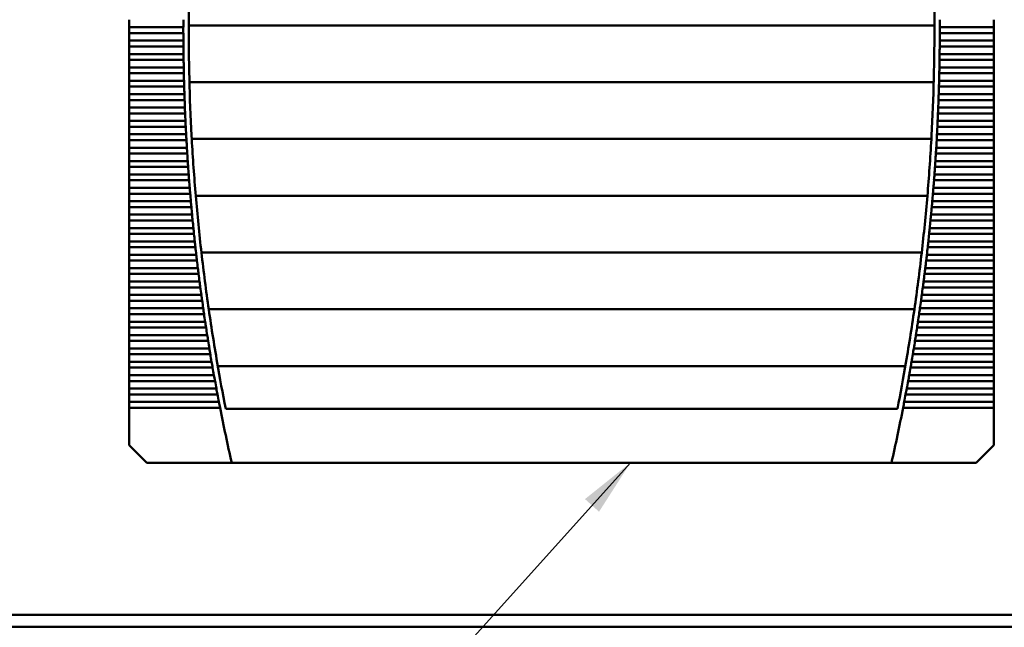
# Model space of a CAD drawing. Units: inches. Extents: x 4 to 183, y 2 to 142.
# Drawn here: x 47 to 62, y 71 to 79 of the extents above; entities that cross this region are included whole.
import ezdxf

# ---------------------------------------------------------------- set-up
doc = ezdxf.new("R2010")
doc.units = ezdxf.units.IN
doc.header["$LTSCALE"] = 8.5
doc.header["$MEASUREMENT"] = 0
doc.layers.add('Symbol (ANSI)', color=7, linetype='Continuous', lineweight=25)
doc.layers.add('Visible (ANSI)', color=7, linetype='Continuous', lineweight=50)
doc.styles.add('Note Text (ANSI)', font='tahoma.ttf')
doc.dimstyles.new('Default (ANSI)$7', dxfattribs={"dimscale": 8.5, "dimtxt": 0.12, "dimasz": 0.098425, "dimexe": 0.125, "dimexo": 0.0625, "dimgap": 0.031496, "dimtad": 0, "dimtih": 1, "dimtoh": 1, "dimrnd": 1e-08, "dimzin": 0, "dimdsep": 46, "dimtxsty": 'Note Text (ANSI)', "dimcen": 0.09, "dimdle": 0.393701, "dimclrd": 256, "dimclre": 256, "dimclrt": 256, "dimadec": 0, "dimazin": 1, "dimtfac": 1, "dimtofl": 0, "dimtmove": 0, "dimatfit": 3, "dimfxl": 1, "dimtolj": 1, "dimtzin": 4, "dimlwd": -1, "dimlwe": -1, "dimarcsym": 0})

msp = doc.modelspace()

# ---------------------------------------------------------------- linework, layer by layer
at = {"layer": 'Visible (ANSI)'}
for p, q in [((49.016, 79.447), (49.016, 79.337)), ((49.882, 79.363), (60.748, 79.363)), ((61.614, 79.337), (61.614, 79.447)), ((49.016, 79.337), (49.016, 79.252)), ((49.803, 79.337), (49.016, 79.337)), ((49.016, 79.252), (49.016, 79.142)), ((49.016, 79.252), (49.803, 79.252)), ((61.614, 79.337), (60.827, 79.337)), ((60.827, 79.252), (61.614, 79.252)), ((61.614, 79.337), (61.614, 79.252)), ((61.614, 79.142), (61.614, 79.252)), ((49.016, 79.142), (49.016, 79.057)), ((49.804, 79.142), (49.016, 79.142)), ((61.614, 79.142), (60.827, 79.142)), ((61.614, 79.142), (61.614, 79.057)), ((49.016, 79.057), (49.016, 78.947)), ((49.016, 79.057), (49.804, 79.057)), ((49.016, 78.947), (49.016, 78.862)), ((49.806, 78.947), (49.016, 78.947)), ((61.614, 78.947), (60.825, 78.947)), ((60.826, 79.057), (61.614, 79.057)), ((61.614, 78.947), (61.614, 79.057)), ((61.614, 78.947), (61.614, 78.862)), ((49.016, 78.862), (49.016, 78.752)), ((49.016, 78.862), (49.807, 78.862)), ((60.824, 78.862), (61.614, 78.862)), ((61.614, 78.752), (61.614, 78.862)), ((49.016, 78.752), (49.016, 78.667)), ((49.809, 78.752), (49.016, 78.752)), ((49.016, 78.667), (49.016, 78.557)), ((49.016, 78.667), (49.81, 78.667)), ((60.82, 78.667), (61.614, 78.667)), ((61.614, 78.752), (60.822, 78.752)), ((61.614, 78.752), (61.614, 78.667)), ((61.614, 78.557), (61.614, 78.667)), ((49.016, 78.557), (49.016, 78.472)), ((49.813, 78.557), (49.016, 78.557)), ((49.892, 78.536), (60.738, 78.536)), ((61.614, 78.557), (60.818, 78.557)), ((61.614, 78.557), (61.614, 78.472)), ((49.016, 78.472), (49.016, 78.362)), ((49.016, 78.472), (49.815, 78.472)), ((49.016, 78.362), (49.016, 78.277)), ((49.819, 78.362), (49.016, 78.362)), ((61.614, 78.362), (60.812, 78.362)), ((60.815, 78.472), (61.614, 78.472)), ((61.614, 78.362), (61.614, 78.472)), ((61.614, 78.362), (61.614, 78.277)), ((49.016, 78.277), (49.016, 78.167)), ((49.016, 78.277), (49.822, 78.277)), ((60.809, 78.277), (61.614, 78.277)), ((61.614, 78.167), (61.614, 78.277)), ((49.016, 78.167), (49.016, 78.083)), ((49.826, 78.167), (49.016, 78.167)), ((49.016, 78.083), (49.016, 77.972)), ((49.016, 78.083), (49.829, 78.083)), ((60.801, 78.083), (61.614, 78.083)), ((61.614, 78.167), (60.805, 78.167)), ((61.614, 78.167), (61.614, 78.083)), ((61.614, 77.972), (61.614, 78.083)), ((49.016, 77.972), (49.016, 77.888)), ((49.834, 77.972), (49.016, 77.972)), ((61.614, 77.972), (60.796, 77.972)), ((61.614, 77.972), (61.614, 77.888)), ((49.016, 77.888), (49.016, 77.778)), ((49.016, 77.888), (49.838, 77.888)), ((49.016, 77.778), (49.016, 77.693)), ((49.844, 77.778), (49.016, 77.778)), ((61.614, 77.778), (60.787, 77.778)), ((60.792, 77.888), (61.614, 77.888)), ((61.614, 77.778), (61.614, 77.888)), ((61.614, 77.778), (61.614, 77.693)), ((49.016, 77.693), (49.016, 77.583)), ((49.016, 77.693), (49.848, 77.693)), ((49.926, 77.71), (60.704, 77.71)), ((60.782, 77.693), (61.614, 77.693)), ((61.614, 77.583), (61.614, 77.693)), ((49.016, 77.583), (49.016, 77.498)), ((49.855, 77.583), (49.016, 77.583)), ((49.016, 77.498), (49.016, 77.388)), ((49.016, 77.498), (49.86, 77.498)), ((60.77, 77.498), (61.614, 77.498)), ((61.614, 77.583), (60.776, 77.583)), ((61.614, 77.583), (61.614, 77.498)), ((61.614, 77.388), (61.614, 77.498)), ((49.016, 77.388), (49.016, 77.303)), ((49.867, 77.388), (49.016, 77.388)), ((61.614, 77.388), (60.763, 77.388)), ((61.614, 77.388), (61.614, 77.303)), ((49.016, 77.303), (49.016, 77.193)), ((49.016, 77.303), (49.873, 77.303)), ((60.758, 77.303), (61.614, 77.303)), ((61.614, 77.193), (61.614, 77.303)), ((49.016, 77.193), (49.016, 77.108)), ((49.881, 77.193), (49.016, 77.193)), ((49.016, 77.108), (49.016, 76.998)), ((49.016, 77.108), (49.887, 77.108)), ((60.743, 77.108), (61.614, 77.108)), ((61.614, 77.193), (60.75, 77.193)), ((61.614, 77.193), (61.614, 77.108)), ((61.614, 76.998), (61.614, 77.108)), ((49.016, 76.998), (49.016, 76.913)), ((49.896, 76.998), (49.016, 76.998)), ((49.016, 76.913), (49.016, 76.803)), ((49.016, 76.913), (49.903, 76.913)), ((60.728, 76.913), (61.614, 76.913)), ((61.614, 76.998), (60.735, 76.998)), ((61.614, 76.998), (61.614, 76.913)), ((61.614, 76.803), (61.614, 76.913)), ((49.016, 76.803), (49.016, 76.718)), ((49.912, 76.803), (49.016, 76.803)), ((49.984, 76.883), (60.646, 76.883)), ((61.614, 76.803), (60.718, 76.803)), ((61.614, 76.803), (61.614, 76.718)), ((49.016, 76.718), (49.016, 76.608)), ((49.016, 76.718), (49.92, 76.718)), ((60.711, 76.718), (61.614, 76.718)), ((61.614, 76.608), (61.614, 76.718)), ((49.016, 76.608), (49.016, 76.523)), ((49.93, 76.608), (49.016, 76.608)), ((49.016, 76.523), (49.016, 76.413)), ((49.016, 76.523), (49.938, 76.523)), ((60.692, 76.523), (61.614, 76.523)), ((61.614, 76.608), (60.7, 76.608)), ((61.614, 76.608), (61.614, 76.523)), ((61.614, 76.413), (61.614, 76.523)), ((49.016, 76.413), (49.016, 76.329)), ((49.949, 76.413), (49.016, 76.413)), ((61.614, 76.413), (60.681, 76.413)), ((61.614, 76.413), (61.614, 76.329)), ((49.016, 76.329), (49.016, 76.219)), ((49.016, 76.329), (49.958, 76.329)), ((49.016, 76.219), (49.016, 76.134)), ((49.97, 76.219), (49.016, 76.219)), ((61.614, 76.219), (60.661, 76.219)), ((60.673, 76.329), (61.614, 76.329)), ((61.614, 76.219), (61.614, 76.329)), ((61.614, 76.219), (61.614, 76.134)), ((49.016, 76.134), (49.016, 76.024)), ((49.016, 76.134), (49.979, 76.134)), ((50.067, 76.056), (60.564, 76.056)), ((60.652, 76.134), (61.614, 76.134)), ((61.614, 76.024), (61.614, 76.134)), ((49.016, 76.024), (49.016, 75.939)), ((49.991, 76.024), (49.016, 76.024)), ((49.016, 75.939), (49.016, 75.829)), ((49.016, 75.939), (50.001, 75.939)), ((60.629, 75.939), (61.614, 75.939)), ((61.614, 76.024), (60.639, 76.024)), ((61.614, 76.024), (61.614, 75.939)), ((61.614, 75.829), (61.614, 75.939)), ((49.016, 75.829), (49.016, 75.744)), ((50.015, 75.829), (49.016, 75.829)), ((61.614, 75.829), (60.616, 75.829)), ((61.614, 75.829), (61.614, 75.744)), ((49.016, 75.744), (49.016, 75.634)), ((49.016, 75.744), (50.025, 75.744)), ((49.016, 75.634), (49.016, 75.549)), ((50.039, 75.634), (49.016, 75.634)), ((61.614, 75.634), (60.591, 75.634)), ((60.605, 75.744), (61.614, 75.744)), ((61.614, 75.634), (61.614, 75.744)), ((61.614, 75.634), (61.614, 75.549)), ((49.016, 75.549), (49.016, 75.439)), ((49.016, 75.549), (50.05, 75.549)), ((60.58, 75.549), (61.614, 75.549)), ((61.614, 75.439), (61.614, 75.549)), ((49.016, 75.439), (49.016, 75.354)), ((50.065, 75.439), (49.016, 75.439)), ((49.016, 75.354), (49.016, 75.244)), ((49.016, 75.354), (50.077, 75.354)), ((60.554, 75.354), (61.614, 75.354)), ((61.614, 75.439), (60.565, 75.439)), ((61.614, 75.439), (61.614, 75.354)), ((61.614, 75.244), (61.614, 75.354)), ((49.016, 75.244), (49.016, 75.159)), ((50.092, 75.244), (49.016, 75.244)), ((50.174, 75.229), (60.457, 75.229)), ((61.614, 75.244), (60.538, 75.244)), ((61.614, 75.244), (61.614, 75.159)), ((49.016, 75.159), (49.016, 75.049)), ((49.016, 75.159), (50.105, 75.159)), ((49.016, 75.049), (49.016, 74.964)), ((50.121, 75.049), (49.016, 75.049)), ((61.614, 75.049), (60.51, 75.049)), ((60.526, 75.159), (61.614, 75.159)), ((61.614, 75.049), (61.614, 75.159)), ((61.614, 75.049), (61.614, 74.964)), ((49.016, 74.964), (49.016, 74.854)), ((49.016, 74.964), (50.134, 74.964)), ((60.497, 74.964), (61.614, 74.964)), ((61.614, 74.854), (61.614, 74.964)), ((49.016, 74.854), (49.016, 74.77)), ((50.151, 74.854), (49.016, 74.854)), ((49.016, 74.77), (49.016, 74.659)), ((49.016, 74.77), (50.164, 74.77)), ((60.466, 74.77), (61.614, 74.77)), ((61.614, 74.854), (60.48, 74.854)), ((61.614, 74.854), (61.614, 74.77)), ((61.614, 74.659), (61.614, 74.77)), ((49.016, 74.659), (49.016, 74.575)), ((50.182, 74.659), (49.016, 74.659)), ((61.614, 74.659), (60.448, 74.659)), ((61.614, 74.659), (61.614, 74.575)), ((49.016, 74.575), (49.016, 74.465)), ((49.016, 74.575), (50.196, 74.575)), ((60.434, 74.575), (61.614, 74.575)), ((61.614, 74.465), (61.614, 74.575)), ((49.016, 74.465), (49.016, 74.38)), ((50.215, 74.465), (49.016, 74.465)), ((49.016, 74.38), (49.016, 74.27)), ((49.016, 74.38), (50.23, 74.38)), ((50.306, 74.402), (60.325, 74.402)), ((60.401, 74.38), (61.614, 74.38)), ((61.614, 74.465), (60.415, 74.465)), ((61.614, 74.465), (61.614, 74.38)), ((61.614, 74.27), (61.614, 74.38)), ((49.016, 74.27), (49.016, 74.185)), ((50.249, 74.27), (49.016, 74.27)), ((61.614, 74.27), (60.381, 74.27)), ((61.614, 74.27), (61.614, 74.185)), ((49.016, 74.185), (49.016, 74.075)), ((49.016, 74.185), (50.264, 74.185)), ((49.016, 74.075), (49.016, 73.99)), ((50.285, 74.075), (49.016, 74.075)), ((61.614, 74.075), (60.346, 74.075)), ((60.366, 74.185), (61.614, 74.185)), ((61.614, 74.075), (61.614, 74.185)), ((61.614, 74.075), (61.614, 73.99)), ((49.016, 73.99), (49.016, 73.88)), ((49.016, 73.99), (50.301, 73.99)), ((60.33, 73.99), (61.614, 73.99)), ((61.614, 73.88), (61.614, 73.99)), ((49.016, 73.88), (49.016, 73.795)), ((50.322, 73.88), (49.016, 73.88)), ((49.016, 73.795), (49.016, 73.251)), ((49.016, 73.795), (50.338, 73.795)), ((50.421, 73.782), (60.21, 73.782)), ((60.292, 73.795), (61.614, 73.795)), ((61.614, 73.88), (60.309, 73.88)), ((61.614, 73.88), (61.614, 73.795)), ((61.614, 73.251), (61.614, 73.795)), ((49.016, 73.251), (49.272, 72.995)), ((61.359, 72.995), (61.614, 73.251)), ((49.272, 72.995), (50.507, 72.995)), ((50.507, 72.995), (60.123, 72.995)), ((60.123, 72.995), (61.359, 72.995)), ((43.413, 70.781), (67.348, 70.781)), ((67.6, 70.606), (18.744, 70.606))]:
    msp.add_line(p, q, dxfattribs=at)
for centre, radius, start, end in [((78.347, 79.294), 28.465, 178.0977, 179.7623), ((32.284, 79.294), 28.465, 0.2377, 1.9023), ((78.347, 79.294), 28.543, 179.6939, 179.9149), ((78.347, 79.294), 28.465, 179.7623, 181.4266), ((32.284, 79.294), 28.465, 358.5734, 0.2377), ((32.284, 79.294), 28.543, 0.0851, 0.3061), ((78.347, 79.294), 28.543, 180.0851, 180.3061), ((32.284, 79.294), 28.543, 359.6939, 359.9149), ((78.347, 79.294), 28.543, 180.4763, 180.6973), ((32.284, 79.294), 28.543, 359.3027, 359.5237), ((78.347, 79.294), 28.543, 180.8675, 181.0885), ((32.284, 79.294), 28.543, 358.9115, 359.1325), ((78.347, 79.294), 28.543, 181.2588, 181.4798), ((32.284, 79.294), 28.543, 358.5202, 358.7412), ((78.347, 79.294), 28.465, 181.4266, 183.0921), ((32.284, 79.294), 28.465, 356.9079, 358.5734), ((78.347, 79.294), 28.543, 181.6501, 181.8712), ((32.284, 79.294), 28.543, 358.1288, 358.3499), ((78.347, 79.294), 28.543, 182.0415, 182.2626), ((32.284, 79.294), 28.543, 357.7374, 357.9585), ((78.347, 79.294), 28.543, 182.433, 182.6542), ((32.284, 79.294), 28.543, 357.3458, 357.567), ((78.347, 79.294), 28.543, 182.8246, 183.0459), ((32.284, 79.294), 28.543, 356.9541, 357.1754), ((78.347, 79.294), 28.543, 183.2163, 183.4377), ((78.347, 79.294), 28.465, 183.0921, 184.7603), ((32.284, 79.294), 28.465, 355.2397, 356.9079), ((32.284, 79.294), 28.543, 356.5623, 356.7837), ((78.347, 79.294), 28.543, 183.6082, 183.8297), ((32.284, 79.294), 28.543, 356.1703, 356.3918), ((78.347, 79.294), 28.543, 184.0003, 184.2218), ((32.284, 79.294), 28.543, 355.7782, 355.9997), ((78.347, 79.294), 28.543, 184.3925, 184.6142), ((32.284, 79.294), 28.543, 355.3858, 355.6075), ((78.347, 79.294), 28.543, 184.785, 185.0067), ((78.347, 79.294), 28.465, 184.7603, 186.4325), ((32.284, 79.294), 28.465, 353.5675, 355.2397), ((32.284, 79.294), 28.543, 354.9933, 355.215), ((78.347, 79.294), 28.543, 185.1777, 185.3996), ((32.284, 79.294), 28.543, 354.6004, 354.8223), ((78.347, 79.294), 28.543, 185.5706, 185.7926), ((32.284, 79.294), 28.543, 354.2074, 354.4294), ((78.347, 79.294), 28.543, 185.9638, 186.186), ((32.284, 79.294), 28.543, 353.814, 354.0362), ((78.347, 79.294), 28.543, 186.3572, 186.5796), ((78.347, 79.294), 28.465, 186.4325, 188.1103), ((32.284, 79.294), 28.465, 351.8897, 353.5675), ((32.284, 79.294), 28.543, 353.4204, 353.6428), ((78.347, 79.294), 28.543, 186.751, 186.9735), ((32.284, 79.294), 28.543, 353.0265, 353.249), ((78.347, 79.294), 28.543, 187.1451, 187.3678), ((32.284, 79.294), 28.543, 352.6322, 352.8549), ((78.347, 79.294), 28.543, 187.5395, 187.7624), ((32.284, 79.294), 28.543, 352.2376, 352.4605), ((78.347, 79.294), 28.543, 187.9343, 188.1574), ((32.284, 79.294), 28.543, 351.8426, 352.0657), ((78.347, 79.294), 28.465, 188.1103, 189.7951), ((32.284, 79.294), 28.465, 350.2049, 351.8897), ((78.347, 79.294), 28.543, 188.3295, 188.5528), ((32.284, 79.294), 28.543, 351.4472, 351.6705), ((78.347, 79.294), 28.543, 188.725, 188.9486), ((32.284, 79.294), 28.543, 351.0514, 351.275), ((78.347, 79.294), 28.543, 189.121, 189.3449), ((32.284, 79.294), 28.543, 350.6551, 350.879), ((78.347, 79.294), 28.543, 189.5174, 189.7415), ((32.284, 79.294), 28.543, 350.2585, 350.4826), ((78.347, 79.294), 28.543, 189.9143, 190.1387), ((78.347, 79.294), 28.465, 189.7951, 191.1651), ((32.284, 79.294), 28.465, 348.8349, 350.2049), ((32.284, 79.294), 28.543, 349.8613, 350.0857), ((78.347, 79.294), 28.543, 190.3117, 190.5363), ((32.284, 79.294), 28.543, 349.4637, 349.6883), ((78.347, 79.294), 28.543, 190.7095, 190.9345), ((32.284, 79.294), 28.543, 349.0655, 349.2905), ((78.347, 79.294), 28.543, 191.1079, 192.7495), ((32.284, 79.294), 28.543, 347.2505, 348.8921)]:
    msp.add_arc(centre, radius, start, end, dxfattribs=at)
for points in [[(49.803, 79.337), (49.803, 79.323), (49.803, 79.308), (49.803, 79.294)], [(49.803, 79.294), (49.803, 79.28), (49.803, 79.266), (49.803, 79.252)], [(60.827, 79.294), (60.827, 79.308), (60.827, 79.323), (60.827, 79.337)], [(60.827, 79.252), (60.827, 79.266), (60.827, 79.28), (60.827, 79.294)], [(49.804, 79.142), (49.804, 79.128), (49.804, 79.113), (49.804, 79.099)], [(49.804, 79.099), (49.804, 79.085), (49.804, 79.071), (49.804, 79.057)], [(60.826, 79.099), (60.826, 79.113), (60.827, 79.128), (60.827, 79.142)], [(60.826, 79.057), (60.826, 79.071), (60.826, 79.085), (60.826, 79.099)], [(49.806, 78.947), (49.806, 78.933), (49.806, 78.918), (49.806, 78.904)], [(60.824, 78.904), (60.825, 78.918), (60.825, 78.933), (60.825, 78.947)], [(49.806, 78.904), (49.806, 78.891), (49.806, 78.876), (49.807, 78.862)], [(60.824, 78.862), (60.824, 78.876), (60.824, 78.891), (60.824, 78.904)], [(49.809, 78.752), (49.809, 78.738), (49.809, 78.723), (49.809, 78.71)], [(49.809, 78.71), (49.81, 78.696), (49.81, 78.681), (49.81, 78.667)], [(60.82, 78.667), (60.82, 78.681), (60.821, 78.696), (60.821, 78.71)], [(60.821, 78.71), (60.821, 78.723), (60.822, 78.738), (60.822, 78.752)], [(49.813, 78.557), (49.813, 78.543), (49.814, 78.529), (49.814, 78.515)], [(49.814, 78.515), (49.814, 78.501), (49.815, 78.486), (49.815, 78.472)], [(60.815, 78.472), (60.816, 78.486), (60.816, 78.501), (60.816, 78.515)], [(60.816, 78.515), (60.817, 78.529), (60.817, 78.543), (60.818, 78.557)], [(49.819, 78.362), (49.819, 78.348), (49.82, 78.334), (49.82, 78.32)], [(60.81, 78.32), (60.811, 78.334), (60.811, 78.348), (60.812, 78.362)], [(49.82, 78.32), (49.821, 78.306), (49.821, 78.291), (49.822, 78.277)], [(60.809, 78.277), (60.809, 78.291), (60.81, 78.306), (60.81, 78.32)], [(49.826, 78.167), (49.826, 78.154), (49.827, 78.139), (49.827, 78.125)], [(49.827, 78.125), (49.828, 78.111), (49.829, 78.096), (49.829, 78.083)], [(60.801, 78.083), (60.802, 78.096), (60.803, 78.111), (60.803, 78.125)], [(60.803, 78.125), (60.804, 78.139), (60.804, 78.154), (60.805, 78.167)], [(49.834, 77.972), (49.835, 77.959), (49.835, 77.944), (49.836, 77.93)], [(49.836, 77.93), (49.837, 77.916), (49.837, 77.901), (49.838, 77.888)], [(60.792, 77.888), (60.793, 77.901), (60.794, 77.916), (60.794, 77.93)], [(60.794, 77.93), (60.795, 77.944), (60.796, 77.959), (60.796, 77.972)], [(49.844, 77.778), (49.844, 77.764), (49.845, 77.749), (49.846, 77.735)], [(60.784, 77.735), (60.785, 77.749), (60.786, 77.764), (60.787, 77.778)], [(49.846, 77.735), (49.847, 77.721), (49.848, 77.707), (49.848, 77.693)], [(60.782, 77.693), (60.783, 77.707), (60.784, 77.721), (60.784, 77.735)], [(49.855, 77.583), (49.856, 77.569), (49.857, 77.554), (49.857, 77.54)], [(49.857, 77.54), (49.858, 77.526), (49.859, 77.512), (49.86, 77.498)], [(60.77, 77.498), (60.771, 77.512), (60.772, 77.526), (60.773, 77.54)], [(60.773, 77.54), (60.774, 77.554), (60.775, 77.569), (60.776, 77.583)], [(49.867, 77.388), (49.868, 77.374), (49.869, 77.359), (49.87, 77.345)], [(49.87, 77.345), (49.871, 77.332), (49.872, 77.317), (49.873, 77.303)], [(60.758, 77.303), (60.758, 77.317), (60.759, 77.332), (60.76, 77.345)], [(60.76, 77.345), (60.761, 77.359), (60.762, 77.374), (60.763, 77.388)], [(49.881, 77.193), (49.882, 77.179), (49.883, 77.164), (49.884, 77.151)], [(49.884, 77.151), (49.885, 77.137), (49.886, 77.122), (49.887, 77.108)], [(60.743, 77.108), (60.744, 77.122), (60.745, 77.137), (60.746, 77.151)], [(60.746, 77.151), (60.747, 77.164), (60.749, 77.179), (60.75, 77.193)], [(49.896, 76.998), (49.897, 76.984), (49.898, 76.97), (49.899, 76.956)], [(49.899, 76.956), (49.901, 76.942), (49.902, 76.927), (49.903, 76.913)], [(60.728, 76.913), (60.729, 76.927), (60.73, 76.942), (60.731, 76.956)], [(60.731, 76.956), (60.732, 76.97), (60.733, 76.984), (60.735, 76.998)], [(49.912, 76.803), (49.914, 76.789), (49.915, 76.775), (49.916, 76.761)], [(60.714, 76.761), (60.716, 76.775), (60.717, 76.789), (60.718, 76.803)], [(49.916, 76.761), (49.917, 76.747), (49.919, 76.732), (49.92, 76.718)], [(60.711, 76.718), (60.712, 76.732), (60.713, 76.747), (60.714, 76.761)], [(49.93, 76.608), (49.931, 76.594), (49.933, 76.58), (49.934, 76.566)], [(49.934, 76.566), (49.935, 76.552), (49.937, 76.537), (49.938, 76.523)], [(60.692, 76.523), (60.694, 76.537), (60.695, 76.552), (60.696, 76.566)], [(60.696, 76.566), (60.698, 76.58), (60.699, 76.594), (60.7, 76.608)], [(49.949, 76.413), (49.951, 76.4), (49.952, 76.385), (49.954, 76.371)], [(49.954, 76.371), (49.955, 76.357), (49.956, 76.342), (49.958, 76.329)], [(60.673, 76.329), (60.674, 76.342), (60.676, 76.357), (60.677, 76.371)], [(60.677, 76.371), (60.678, 76.385), (60.68, 76.4), (60.681, 76.413)], [(49.97, 76.219), (49.971, 76.205), (49.973, 76.19), (49.974, 76.176)], [(60.656, 76.176), (60.658, 76.19), (60.659, 76.205), (60.661, 76.219)], [(49.974, 76.176), (49.976, 76.162), (49.977, 76.147), (49.979, 76.134)], [(60.652, 76.134), (60.653, 76.147), (60.655, 76.162), (60.656, 76.176)], [(49.991, 76.024), (49.993, 76.01), (49.995, 75.995), (49.996, 75.981)], [(49.996, 75.981), (49.998, 75.967), (50, 75.953), (50.001, 75.939)], [(60.629, 75.939), (60.631, 75.953), (60.633, 75.967), (60.634, 75.981)], [(60.634, 75.981), (60.636, 75.995), (60.637, 76.01), (60.639, 76.024)], [(50.015, 75.829), (50.016, 75.815), (50.018, 75.8), (50.02, 75.786)], [(50.02, 75.786), (50.022, 75.772), (50.023, 75.758), (50.025, 75.744)], [(60.605, 75.744), (60.607, 75.758), (60.609, 75.772), (60.611, 75.786)], [(60.611, 75.786), (60.612, 75.8), (60.614, 75.815), (60.616, 75.829)], [(50.039, 75.634), (50.041, 75.62), (50.043, 75.605), (50.045, 75.591)], [(60.586, 75.591), (60.588, 75.605), (60.59, 75.62), (60.591, 75.634)], [(50.045, 75.591), (50.046, 75.578), (50.048, 75.563), (50.05, 75.549)], [(60.58, 75.549), (60.582, 75.563), (60.584, 75.578), (60.586, 75.591)], [(50.065, 75.439), (50.067, 75.425), (50.069, 75.41), (50.071, 75.397)], [(50.071, 75.397), (50.073, 75.383), (50.075, 75.368), (50.077, 75.354)], [(60.554, 75.354), (60.556, 75.368), (60.558, 75.383), (60.56, 75.397)], [(60.56, 75.397), (60.562, 75.41), (60.564, 75.425), (60.565, 75.439)], [(50.092, 75.244), (50.094, 75.23), (50.096, 75.216), (50.098, 75.202)], [(50.098, 75.202), (50.1, 75.188), (50.102, 75.173), (50.105, 75.159)], [(60.526, 75.159), (60.528, 75.173), (60.53, 75.188), (60.532, 75.202)], [(60.532, 75.202), (60.534, 75.216), (60.536, 75.23), (60.538, 75.244)], [(50.121, 75.049), (50.123, 75.035), (50.125, 75.021), (50.127, 75.007)], [(60.503, 75.007), (60.505, 75.021), (60.508, 75.035), (60.51, 75.049)], [(50.127, 75.007), (50.129, 74.993), (50.132, 74.978), (50.134, 74.964)], [(60.497, 74.964), (60.499, 74.978), (60.501, 74.993), (60.503, 75.007)], [(50.151, 74.854), (50.153, 74.841), (50.155, 74.826), (50.158, 74.812)], [(50.158, 74.812), (50.16, 74.798), (50.162, 74.783), (50.164, 74.77)], [(60.466, 74.77), (60.468, 74.783), (60.471, 74.798), (60.473, 74.812)], [(60.473, 74.812), (60.475, 74.826), (60.477, 74.841), (60.48, 74.854)], [(50.182, 74.659), (50.184, 74.646), (50.187, 74.631), (50.189, 74.617)], [(50.189, 74.617), (50.192, 74.603), (50.194, 74.588), (50.196, 74.575)], [(60.434, 74.575), (60.436, 74.588), (60.439, 74.603), (60.441, 74.617)], [(60.441, 74.617), (60.444, 74.631), (60.446, 74.646), (60.448, 74.659)], [(50.215, 74.465), (50.217, 74.451), (50.22, 74.436), (50.222, 74.422)], [(50.222, 74.422), (50.225, 74.408), (50.227, 74.394), (50.23, 74.38)], [(60.401, 74.38), (60.403, 74.394), (60.406, 74.408), (60.408, 74.422)], [(60.408, 74.422), (60.411, 74.436), (60.413, 74.451), (60.415, 74.465)], [(50.249, 74.27), (50.252, 74.256), (50.254, 74.241), (50.257, 74.227)], [(50.257, 74.227), (50.259, 74.213), (50.262, 74.199), (50.264, 74.185)], [(60.366, 74.185), (60.369, 74.199), (60.371, 74.213), (60.374, 74.227)], [(60.374, 74.227), (60.376, 74.241), (60.379, 74.256), (60.381, 74.27)], [(50.285, 74.075), (50.287, 74.061), (50.29, 74.046), (50.293, 74.032)], [(60.338, 74.032), (60.34, 74.046), (60.343, 74.061), (60.346, 74.075)], [(50.293, 74.032), (50.295, 74.019), (50.298, 74.004), (50.301, 73.99)], [(60.33, 73.99), (60.332, 74.004), (60.335, 74.019), (60.338, 74.032)], [(50.322, 73.88), (50.324, 73.866), (50.327, 73.851), (50.33, 73.838)], [(50.33, 73.838), (50.333, 73.824), (50.335, 73.809), (50.338, 73.795)], [(60.292, 73.795), (60.295, 73.809), (60.298, 73.824), (60.301, 73.838)], [(60.301, 73.838), (60.303, 73.851), (60.306, 73.866), (60.309, 73.88)]]:
    msp.add_open_spline(points, degree=3, dxfattribs=at)

# ---------------------------------------------------------------- leaders
at = {"layer": 'Symbol (ANSI)', "annotation_type": 0, "has_hookline": 1, "hookline_direction": 1, "text_width": 0.438}
msp.add_leader([(56.319, 72.995), (46.938, 62.583), (46.102, 62.583)], dimstyle='Default (ANSI)$7', override={"dimtad": 0}, dxfattribs=at)

doc.saveas('drawing.dxf')
